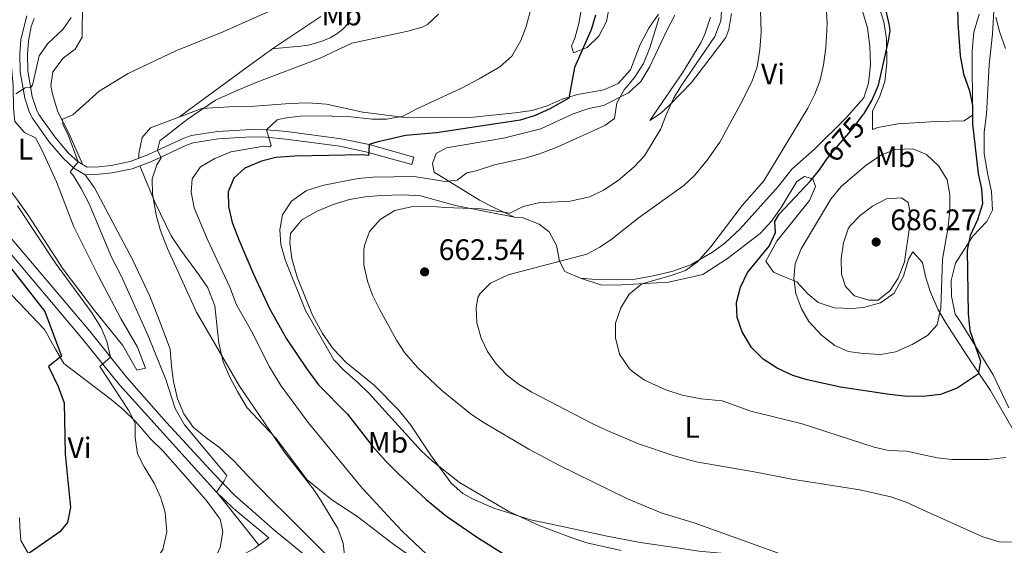
# Model space of a CAD drawing. Extents: x 546263 to 553136, y 710289 to 714964.
# Drawn here: x 546928 to 547261, y 712597 to 712774 of the extents above; entities that cross this region are included whole.
import ezdxf
from ezdxf.enums import TextEntityAlignment as Align

# ---------------------------------------------------------------- set-up
doc = ezdxf.new("R2010")
doc.units = 0
doc.header["$MEASUREMENT"] = 0
doc.linetypes.add('DGN Style 3', pattern=[109.36496200000002, 78.11783000000001, -31.24713200000001])
doc.linetypes.add('DGN Style 5', pattern=[54.68248100000001, 23.435349, -31.24713200000001])
for name, color, linetype in [('Nivel 16', 7, 'Continuous'), ('Nivel 21', 7, 'Continuous'), ('Nivel 22', 7, 'Continuous'), ('Nivel 36', 7, 'Continuous'), ('Nivel 37', 7, 'Continuous'), ('Nivel 4', 7, 'Continuous'), ('Nivel 41', 7, 'Continuous'), ('Nivel 5', 7, 'Continuous'), ('Nivel 7', 7, 'Continuous')]:
    doc.layers.add(name, color=color, linetype=linetype)
doc.styles.add('Style-arial', font='arial.shx', dxfattribs={"bigfont": 'arialbig.shx'})
doc.styles.add('Style-ariali', font='ariali.shx', dxfattribs={"bigfont": 'arialibig.shx'})
doc.styles.add('Style-arialn', font='arialn.shx', dxfattribs={"bigfont": 'arialnbig.shx'})

# ---------------------------------------------------------------- blocks, each defined once
blk = doc.blocks.new('5PATER')
at = {"layer": 'Nivel 7', "linetype": 'Continuous', "lineweight": 0}
h = blk.add_hatch(color=53, dxfattribs=at)
edge = h.paths.add_edge_path()
edge.add_ellipse((0, 0), major_axis=(-1.095731442945027, -1.110710700472634), ratio=0.9994222409660316, start_angle=0, end_angle=360)

msp = doc.modelspace()

# ---------------------------------------------------------------- linework, layer by layer
at = {"layer": 'Nivel 16', "color": 1, "linetype": 'Continuous', "lineweight": 13}
msp.add_polyline3d([(546919.8400000001, 712769.52, 629.04), (546910.2, 712766.6400000001, 629.32), (546897.04, 712762.56, 629.24), (546895.44, 712760.0800000001, 629.28), (546895.6000000001, 712756.24, 629.48), (546898.0800000001, 712752.0800000001, 629.48), (546909.6000000001, 712738.0800000001, 630.76), (546913.9199999999, 712732.72, 630.72), (546916.8400000001, 712727.6799999999, 630.8000000000001), (546927.1200000001, 712714.3200000001, 631.04), (546931.44, 712708.1599999999, 631.08), (546943.04, 712690.3200000001, 631.08), (546953.6799999999, 712676.3200000001, 631.44), (546963.24, 712664.48, 631.88), (546968, 712656.24, 632.16)], dxfattribs=at)
at = {"layer": 'Nivel 21', "color": 7, "linetype": 'DGN Style 3', "lineweight": 0, "extrusion": (-0.1192811866824217, 0.09942160438537141, 0.9878701043583978), "elevation": 6230.015320457678, "flags": 128}
msp.add_lwpolyline([(-897619.4165605698, -35523.45978186431), (-897619.4165605698, -35534.89700062585)], dxfattribs=at)
at = {"layer": 'Nivel 21', "color": 7, "linetype": 'Continuous', "lineweight": 0, "extrusion": (-0.05539099352024635, 0.04914339190377933, 0.9972546138619924), "elevation": 5355.176588609567, "flags": 128}
msp.add_lwpolyline([(-896082.3335665511, -63526.8515030836), (-896082.3335665511, -63520.11271016486)], dxfattribs=at)
at = {"layer": 'Nivel 21', "color": 7, "linetype": 'Continuous', "lineweight": 0}
for points in [[(547009.0959999999, 712606.8559999999, 636.383), (547002.9369999999, 712612.3160000001, 635.771), (547000.9990000001, 712614.0360000001, 635.5790000000001), (546994.101, 712621.0449999999, 634.761), (546977.983, 712638.577, 632.754), (546964.5660000001, 712653.7620000001, 630.969), (546952.102, 712669.2990000001, 629.16), (546927.112, 712698.8559999999, 626.077), (546914.2010000001, 712714.104, 625.396), (546899.7409999999, 712731.104, 625.181), (546889.757, 712742.2990000001, 625.033), (546886.9469999999, 712746.0150000001, 624.875), (546884.6030000001, 712749.888, 624.76), (546882.702, 712754.8400000001, 624.76), (546882.2010000001, 712757.2820000001, 624.76), (546882.264, 712760.182, 624.76), (546882.943, 712763.0179999999, 624.76), (546885.0789999999, 712766.155, 624.7570000000001), (546888.396, 712768.5700000001, 624.6800000000001), (546893.9169999999, 712771.4410000001, 624.6), (546903.0149999999, 712774.52, 624.493), (546922.9169999999, 712780.538, 624.311), (546927.935, 712782.3729999999, 624.227), (546935.024, 712785.6030000001, 624.04)], [(547060.9199999999, 712725.6000000001, 652.66), (547061.608, 712728.0560000001, 652.66), (547046.4340000001, 712732.3090000001, 650.109), (547037.0290000001, 712734.2760000001, 648.66), (547018.639, 712736.719, 646.028), (547011.7820000001, 712737.3489999999, 645.1800000000001), (547006.6259999999, 712737.45, 644.619), (546995.2239999999, 712736.8049999999, 643.32), (546986.415, 712735.4310000001, 641.881), (546983.8389999999, 712734.527, 641.46), (546971.685, 712728.9110000001, 639.62), (546965.7250000001, 712726.618, 638.1), (546959.2890000001, 712725.324, 637.54), (546955.098, 712724.8659999999, 637.1800000000001), (546951.1969999999, 712724.7339999999, 636.42), (546948.159, 712726.47, 634.82), (546944.8970000001, 712729.49, 633.778), (546940.3090000001, 712734.922, 632.529), (546934.8910000001, 712742.524, 631.037), (546934.0490000001, 712744.1710000001, 630.74), (546932.6540000001, 712748.5900000001, 630.515), (546931.1070000001, 712757.1340000001, 629.62), (546930.993, 712762.8829999999, 628.9), (546931.351, 712767.3740000001, 627.654), (546932.311, 712772.1680000001, 626.561), (546933.2649999999, 712774.943, 625.98)], [(546918.365, 712538.9469999999, 642.2760000000001), (546933.0360000001, 712541.605, 640.527), (546939.831, 712543.081, 640.059), (546944.344, 712544.6410000001, 639.718), (546948.8570000001, 712546.6840000001, 639.037), (546962.717, 712553.75, 636.96), (546970.479, 712558.5630000001, 635.8000000000001), (546976.477, 712563.7919999999, 634.92), (546982.78, 712570.76, 633.96), (546988.9369999999, 712578.6329999999, 633.516), (546994.591, 712584.8319999999, 633.421), (547001.821, 712592.128, 633.545), (547003.524, 712593.788, 633.72), (547007.8670000001, 712596.1429999999, 634.5790000000001), (547012.587, 712599.585, 638.274)]]:
    msp.add_polyline3d(points, dxfattribs=at)
at = {"layer": 'Nivel 21', "color": 7, "linetype": 'DGN Style 3', "lineweight": 0}
for points in [[(546930.8400000001, 712775.76, 625.98), (546928.825, 712767.7919999999, 627.654), (546928.44, 712762.96, 628.9), (546928.56, 712756.8800000001, 629.62), (546930.173, 712747.977, 630.515), (546931.6799999999, 712743.2, 630.74), (546932.7050000001, 712741.196, 631.037), (546938.2930000001, 712733.3559999999, 632.529), (546943.0490000001, 712727.7250000001, 633.778), (546946.6399999999, 712724.3999999999, 634.82), (546950.56, 712722.1599999999, 636.42), (546955.28, 712722.3200000001, 637.1800000000001), (546959.6799999999, 712722.8, 637.54), (546966.44, 712724.1599999999, 638.1), (546972.6799999999, 712726.56, 639.62), (546984.8, 712732.1599999999, 641.46), (546987.04, 712732.9469999999, 641.881), (546995.494, 712734.2650000001, 643.32), (547006.6740000001, 712734.898, 644.619), (547011.6399999999, 712734.8, 645.1800000000001), (547018.355, 712734.183, 646.028), (547036.6000000001, 712731.76, 648.66), (547045.828, 712729.8300000001, 650.109), (547060.9199999999, 712725.6000000001, 652.66)], [(547003.908, 712606.8189999999, 636.498), (547000.521, 712609.642, 635.8050000000001), (546997.756, 712612.297, 635.475), (546994.9180000001, 712615.0249999999, 635.1370000000001), (546962.0800000001, 712651.2, 631), (546949.3600000001, 712667.04, 629.16), (546932.5149999999, 712686.9750000001, 626.938), (546911.4920000001, 712711.8049999999, 625.396), (546897.3060000001, 712728.486, 625.1850000000001), (546887.0090000001, 712740.0419999999, 625.033), (546884.0020000001, 712744.0190000001, 624.875), (546881.3999999999, 712748.3200000001, 624.76), (546879.28, 712753.8400000001, 624.76), (546878.6399999999, 712756.96, 624.76), (546878.72, 712760.6400000001, 624.76), (546879.6399999999, 712764.48, 624.76), (546882.4890000001, 712768.665, 624.7570000000001), (546886.52, 712771.6000000001, 624.6800000000001), (546892.52, 712774.72, 624.6)], [(547014.1229999999, 712602.396, 636.8820000000001), (547033.477, 712586.6570000001, 638.496), (547039.9650000001, 712581.801, 639.2230000000001), (547049.375, 712575.869, 640.117), (547056.659, 712572.4010000001, 640.6), (547061.037, 712571.2110000001, 640.981), (547076.8759999999, 712568.881, 642.4), (547089.6810000001, 712567.3, 643.16), (547104.581, 712566.348, 644.617), (547119.8300000001, 712566.1140000001, 646.12), (547149.685, 712567.747, 648.414), (547168.585, 712569.2930000001, 650.287), (547183.3899999999, 712571.119, 651.721), (547232.692, 712578.102, 656.471), (547267.1100000001, 712581.551, 659.725), (547286.2, 712583.7919999999, 660.658), (547295.054, 712585.8900000001, 661), (547303.111, 712589.6640000001, 661.2), (547305.929, 712592.2609999999, 661.12), (547307.77, 712595.361, 660.96), (547309.199, 712599.3360000001, 660.576), (547309.9070000001, 712604.274, 660.087), (547310.061, 712608.9169999999, 659.586)]]:
    msp.add_polyline3d(points, dxfattribs=at)
at = {"layer": 'Nivel 22', "color": 30, "linetype": 'DGN Style 5', "lineweight": 30, "elevation": 675, "flags": 128}
msp.add_lwpolyline([(547200.5290000001, 712726.571), (547201.96, 712728.6400000001), (547210.04, 712737.9199999999), (547213.496, 712742.578)], dxfattribs=at)
at = {"layer": 'Nivel 36', "color": 92, "linetype": 'Continuous', "lineweight": 0}
for points in [[(547015.3600000001, 712840.1599999999, 632), (547015.52, 712828.6400000001, 631.28), (547015.28, 712823.28, 631.08), (547012.8400000001, 712819.6000000001, 630.84), (547008.24, 712817.44, 630.6800000000001), (546983.8, 712809.6000000001, 629.84), (546975.3200000001, 712806, 629.64), (546963.1200000001, 712798.8, 629.32), (546957.6799999999, 712794.6400000001, 629.32), (546953.48, 712790.3200000001, 629.36), (546950.56, 712785.9199999999, 629.4), (546949.6399999999, 712780.48, 630.4), (546949.52, 712768.56, 632.28), (546947.1200000001, 712764.56, 633.48), (546943.1200000001, 712761.52, 633.88), (546939.6000000001, 712756.8800000001, 633.84), (546938.9199999999, 712752.3200000001, 634.12), (546939.44, 712749.3600000001, 634.16), (546941.24, 712743.3600000001, 634.72), (546945.04, 712736.1599999999, 635.5600000000001), (546949.7749999999, 712725.5460000001, 635.671)], [(547210.76, 712785.2, 672.48), (547214.8, 712771.76, 672.52), (547215.6000000001, 712765.6000000001, 672.6800000000001), (547215.8400000001, 712759.28, 672.76), (547215.1599999999, 712753.04, 672.92), (547213.6000000001, 712748.1599999999, 673.08), (547207.52, 712741.2, 673.04), (547196.96, 712730.8, 672.8000000000001), (547189.24, 712724, 672.16), (547184.76, 712718.3200000001, 671.6), (547171.8400000001, 712703.8400000001, 670.24), (547166.6399999999, 712699.04, 670), (547162.48, 712696, 669.92), (547155.2, 712691.76, 669.72), (547148.76, 712689.52, 669.48), (547142.3999999999, 712688, 668.92), (547136.3600000001, 712686.96, 668.12), (547130.6799999999, 712686.72, 667.48), (547122.9199999999, 712686.8, 666.24), (547117.8400000001, 712687.28, 665.84), (547112.6000000001, 712689.52, 664.72), (547110.72, 712692.96, 663.76), (547109.72, 712698.3200000001, 662.72), (547107.3200000001, 712702.8800000001, 661.6800000000001), (547103.9199999999, 712705.44, 660.96), (547098.2, 712707.6799999999, 659.72), (547095.52, 712707.8400000001, 659.6), (547088.6399999999, 712711.04, 658), (547083.76, 712713.6000000001, 657.2), (547068.48, 712723.04, 654.04), (547067.9199999999, 712725.9199999999, 653.6), (547069.1599999999, 712729.28, 653.44), (547072.6000000001, 712731.2, 653.72), (547091.8800000001, 712734.48, 653.88), (547104.44, 712737.6799999999, 653.6800000000001), (547115.3999999999, 712742.72, 653.52), (547120.6399999999, 712744.56, 653.8000000000001), (547125.6000000001, 712745.52, 654.44), (547134.1200000001, 712749.8400000001, 656.28), (547138.2, 712753.6000000001, 656.72), (547141.28, 712758.72, 656.92), (547147, 712770.8800000001, 657.12), (547149.72, 712776, 657.36)], [(547252.52, 712776.3200000001, 673.32), (547250.76, 712770.24, 673.6), (547250.24, 712764, 674), (547250.3200000001, 712742.24, 675.36), (547247.52, 712740.3200000001, 675.72), (547238.1200000001, 712740.1599999999, 676.44), (547225.04, 712739.3600000001, 676.44), (547218.3600000001, 712738.0800000001, 676.44), (547216.48, 712737.44, 676.48), (547216.48, 712743.6000000001, 676.5600000000001), (547218.96, 712748.72, 676.08), (547220.6799999999, 712753.6000000001, 675.52), (547221.3999999999, 712759.76, 675.36), (547221.2, 712768, 675.36), (547220.3600000001, 712773.76, 675.4), (547217.2, 712783.76, 675.32)], [(547127.72, 712779.28, 653.92), (547126.6799999999, 712773.8400000001, 653.04), (547124.1200000001, 712768.8800000001, 651.36), (547120.1599999999, 712765.1200000001, 649.92), (547115.48, 712763.28, 648.72), (547114.8800000001, 712765.6000000001, 647.88), (547116, 712768.24, 647.8000000000001), (547117.28, 712773.2, 647.76), (547118.3600000001, 712778.96, 647.52)], [(547257.6000000001, 712779.44, 669.5600000000001), (547257.04, 712769.76, 669.8000000000001), (547255.96, 712759.28, 670.28), (547255, 712742.6400000001, 671.52), (547254.24, 712736.48, 672.08), (547254.24, 712729.2, 672.76), (547255.44, 712722.1599999999, 673.28), (547256.72, 712716.48, 673.24), (547257.04, 712710.1599999999, 673.32), (547255.1200000001, 712706.3200000001, 673.72), (547250.3999999999, 712701.44, 674.24), (547244.6000000001, 712692.3200000001, 675.44), (547243.1200000001, 712686.3999999999, 676.24), (547243.1599999999, 712681.1200000001, 676.96), (547244.48, 712675.1200000001, 676.72), (547246.2, 712672.48, 675.92), (547257.24, 712654.56, 672.96), (547262.6000000001, 712643.52, 670.52)], [(546968.6440000001, 712727.7409999999, 638.844), (546968.6799999999, 712729.3600000001, 638.72), (546969.76, 712734.72, 637.96), (546972.6399999999, 712738, 637.92), (546989.96, 712744.56, 638.6800000000001), (546999.1200000001, 712745.1200000001, 640.12), (547006.3600000001, 712745.2, 641.08), (547019.6799999999, 712746.1599999999, 642.5600000000001), (547025.8, 712746.48, 642.8000000000001), (547032.0800000001, 712746, 643.28), (547044.28, 712743.28, 644.6), (547059.52, 712741.3600000001, 645.92), (547071.3999999999, 712741.52, 646.12), (547081.6000000001, 712741.6000000001, 646.76), (547095.76, 712743.04, 648.2), (547101.52, 712743.8400000001, 648.48), (547106.6399999999, 712745.44, 649.04), (547111.6399999999, 712747.6799999999, 649.72), (547116.8400000001, 712749.2, 650.48), (547125.8, 712750.8, 652.64), (547130.56, 712752.96, 653.52), (547134.72, 712757.52, 654), (547138.0800000001, 712766.1599999999, 654.2), (547140.9199999999, 712771.6799999999, 654.48), (547144.2, 712776.3999999999, 654.76)], [(547161.8400000001, 712775.3600000001, 658.88), (547159.8400000001, 712769.6000000001, 658.5600000000001), (547158.48, 712766.72, 658.36), (547152.28, 712756.56, 657.92), (547141.3200000001, 712740.48, 657.6800000000001), (547144.9199999999, 712742.8, 659.4), (547147.9199999999, 712745.6000000001, 660.12), (547155.3200000001, 712753.28, 661.32), (547162, 712761.9199999999, 662.6800000000001), (547166.96, 712768.48, 663.36), (547168, 712771.2, 663.48), (547168.8400000001, 712776.56, 663.84)], [(547013.9169999999, 712764.7579999999, 636.674), (547022.0530000001, 712770.1499999999, 636.89), (547030.189, 712775.5419999999, 637.106)], [(547040.328, 712774.905, 637.9730000000001), (547039.229, 712773.142, 638.226), (547037.56, 712771.2509999999, 638.41), (547035.581, 712769.702, 638.434), (547033.2579999999, 712768.365, 638.386), (547030.8130000001, 712767.318, 638.338), (547028.341, 712766.5120000001, 638.3050000000001), (547025.8530000001, 712765.942, 638.274), (547022.358, 712765.49, 638.75), (547019.3940000001, 712765.1969999999, 639.376), (547017.3049999999, 712765.017, 639.694), (547015.953, 712764.908, 639.721), (547014.4750000001, 712764.797, 639.2280000000001), (547013.9169999999, 712764.7579999999, 636.674)], [(546968, 712656.24, 632.16), (546970.8800000001, 712656.8800000001, 632.2), (546968.1599999999, 712663.9199999999, 632), (546962.52, 712673.6799999999, 631.64), (546954.9199999999, 712688.1599999999, 631.28), (546946.72, 712704.56, 631.16), (546940.8400000001, 712719.76, 631.24), (546936.04, 712730.3200000001, 631.16), (546933.72, 712734.56, 631.08), (546930.0800000001, 712736.3999999999, 631), (546926.72, 712740.0800000001, 630.6800000000001), (546926.28, 712744.48, 630.28), (546926.1599999999, 712752.24, 630), (546925.48, 712759.6799999999, 629.32), (546925.6799999999, 712768.6400000001, 628.8000000000001), (546924.0800000001, 712770.0800000001, 628.8000000000001), (546919.8400000001, 712769.52, 629.04)], [(546982.3970000001, 712741.6950000001, 638.3480000000001), (546987.5390000001, 712745.575, 638.663), (547002.727, 712756.6200000001, 640.967), (547006.1980000001, 712759.1440000001, 641.14), (547008.565, 712760.8659999999, 640.979), (547011.6159999999, 712763.085, 640.121), (547012.871, 712763.997, 639.359), (547013.9169999999, 712764.7579999999, 638.338)], [(547041.9240000001, 712607.081, 641.034), (547033.8389999999, 712612.429, 640.216), (547025.52, 712619.2, 639.82), (547015.0800000001, 712633.1200000001, 639.78), (547010.72, 712637.6000000001, 639.9), (547005.2, 712643.44, 639.34), (547001.96, 712648.96, 639.42), (546999.24, 712654.0800000001, 639.5), (546997.1200000001, 712659.04, 639.7), (546995.6399999999, 712665.28, 640.14), (546994.3200000001, 712677.9199999999, 640.86), (546991.9199999999, 712684, 641.34), (546989.0800000001, 712688.24, 641.38), (546982.8, 712696.6400000001, 640.62), (546979.56, 712701.52, 640.1), (546974.1200000001, 712712.72, 639.5), (546969.0449999999, 712725.162, 638.734)], [(546950.56, 712722.1599999999, 636.42), (546953.6399999999, 712717.6799999999, 636.94), (546966.56, 712693.52, 638.7), (546972.3200000001, 712681.1200000001, 638.66), (546975.0800000001, 712674.3200000001, 638.66), (546979.2, 712663.28, 638.34), (546979.72, 712657.44, 637.38), (546980.3200000001, 712652.3999999999, 636.9), (546981.6799999999, 712646.56, 636.1), (546983.8400000001, 712641.44, 635.54), (546987.1200000001, 712636.8, 635.78), (546991.8400000001, 712632.96, 636.5), (546995.96, 712630.0800000001, 637.26), (547000.8800000001, 712625.52, 637.9), (547005.2, 712620.72, 638.38), (547013.4920000001, 712612.355, 638.67), (547018.942, 712606.922, 638.929)], [(547264, 712636, 671.6), (547256.3999999999, 712649.28, 673.96), (547248.3200000001, 712661.3600000001, 676.2), (547241.1200000001, 712672.48, 678.72), (547238.6000000001, 712676.8, 680.52), (547236.1599999999, 712682.56, 681.72), (547234.56, 712687.3600000001, 682.36), (547233.3999999999, 712692.56, 683.4), (547230.1200000001, 712696.1599999999, 684.12), (547228.72, 712693.6799999999, 683.8000000000001), (547226.96, 712687.9199999999, 683.24), (547223.8800000001, 712682.1599999999, 682.96), (547219.2, 712678.8800000001, 682.36), (547213.44, 712677.3600000001, 682.24), (547209.52, 712677.04, 682.2), (547203.6399999999, 712677.28, 682.04), (547198.1200000001, 712679.04, 681.6), (547194.6399999999, 712682, 680.96), (547190.9199999999, 712686, 679.96), (547185.8800000001, 712688, 678.6800000000001), (547183.04, 712689.28, 677.5600000000001), (547180.48, 712692.96, 675.32), (547184.2, 712699.76, 675.12), (547195.28, 712713.44, 675.28), (547197.24, 712718.1599999999, 675.04), (547196.3200000001, 712720.8, 674.8000000000001), (547193.56, 712721.6000000001, 674.72), (547190.9199999999, 712719.9199999999, 674.8000000000001), (547185.6399999999, 712711.1200000001, 674.76), (547182.3600000001, 712706.48, 674.5600000000001), (547178.52, 712702.3200000001, 674.44), (547167.52, 712693.9199999999, 673.76), (547159.2, 712688.48, 672.84), (547147.56, 712685.8400000001, 671.08)], [(547095.52, 712707.8400000001, 659.6), (547075.6399999999, 712711.76, 659.88), (547063.76, 712715.04, 659.5600000000001), (547057.8800000001, 712715.3600000001, 659.28), (547050.3999999999, 712715.1200000001, 658.72), (547045.0800000001, 712714.72, 658.08), (547039.8800000001, 712713.8400000001, 657.44), (547034.3600000001, 712712.1599999999, 657.28), (547028.8800000001, 712709.8400000001, 657.12), (547023.76, 712706.96, 656.96), (547019.8400000001, 712702.3200000001, 656.84), (547019.6399999999, 712699.2, 656.92), (547020.3999999999, 712693.8400000001, 657.08), (547022.2, 712687.6000000001, 657.16), (547027.3200000001, 712674.72, 657.24), (547030.72, 712668.56, 657.08), (547034.3600000001, 712663.3600000001, 657), (547038.72, 712658.8, 656.5600000000001), (547048.1200000001, 712651.1200000001, 656.36), (547056.3999999999, 712642.8, 656.08), (547060.6000000001, 712637.6000000001, 655.84), (547067.24, 712627.6000000001, 655.32), (547074.1200000001, 712618.0800000001, 654.6800000000001), (547078.1200000001, 712614.56, 654.5600000000001), (547081.56, 712612.602, 654.619), (547088.6399999999, 712609.6000000001, 654.8000000000001), (547095.433, 712607.446, 655.284)], [(546919.3200000001, 712688.1599999999, 620.33), (546936.8, 712669.9199999999, 623.61), (546940.48, 712663.28, 624.45), (546943.3600000001, 712658.3999999999, 625.61), (546959.3600000001, 712646.24, 628.9300000000001), (546963.3200000001, 712642.8800000001, 629.9300000000001), (546967.6000000001, 712638.72, 630.29), (546972.6399999999, 712633.04, 630.8100000000001), (546976.8400000001, 712628.8800000001, 630.89), (546986.04, 712618.48, 631.77), (546991.2, 712612.56, 631.85), (546991.408, 712612.274, 631.861), (546995.4450000001, 712606.7609999999, 632.091)], [(547147.56, 712685.8400000001, 671.08), (547131.8, 712684.96, 669.2), (547125.1200000001, 712684.8800000001, 668.2), (547117.8400000001, 712687.28, 665.84)], [(546995.4450000001, 712606.7609999999, 632.091), (546996.1200000001, 712605.8400000001, 632.13), (546997.0800000001, 712601.6799999999, 632.0500000000001), (546996.1200000001, 712596.1599999999, 631.97), (546993.72, 712591.6799999999, 631.85), (546983.6399999999, 712579.52, 631.49), (546982.3600000001, 712578.48, 631.53), (546976.8400000001, 712576.0800000001, 631.41), (546972.0800000001, 712576.48, 631.25), (546961.1200000001, 712579.1200000001, 630.25), (546954.6399999999, 712580.8800000001, 629.21), (546949.1599999999, 712582.8, 628.17), (546940.28, 712586.72, 626.8100000000001), (546935.56, 712589.9199999999, 625.69), (546931.6799999999, 712593.6799999999, 624.77), (546928.8400000001, 712598.72, 623.89), (546928.3999999999, 712603.3600000001, 623.49), (546928.3629999999, 712606.3019999999, 623.36)], [(547018.942, 712606.922, 638.929), (547037.6799999999, 712588.24, 639.82)], [(547061.6799999999, 712592.48, 642.86), (547054.3200000001, 712597.6799999999, 642.34), (547044.1599999999, 712605.6000000001, 641.26), (547041.9240000001, 712607.081, 641.034)], [(547095.433, 712607.446, 655.284), (547101, 712605.6799999999, 655.6800000000001), (547109.6799999999, 712603.8400000001, 656.48), (547126.8400000001, 712600.1599999999, 657.36), (547138.0800000001, 712598, 658.2), (547151.3200000001, 712596.0800000001, 659), (547157.8800000001, 712595.04, 659.08), (547182.8, 712592.8800000001, 659.8000000000001), (547188.8400000001, 712592.8, 660.28), (547203.8, 712593.1200000001, 661), (547248.0800000001, 712592.48, 663.6800000000001), (547260.0800000001, 712591.9199999999, 664.2), (547271.6799999999, 712590.6400000001, 664.8000000000001), (547285.1599999999, 712590.72, 664.72), (547293.0800000001, 712592.56, 663.2), (547297.6799999999, 712594.72, 662.8000000000001), (547301.28, 712599.2, 662.4), (547303.3999999999, 712604.0800000001, 662.44), (547304.8160000001, 712608.881, 662.086)]]:
    msp.add_polyline3d(points, dxfattribs=at)
at = {"layer": 'Nivel 4', "color": 30, "linetype": 'Continuous', "lineweight": 30, "flags": 128}
for points, elevation in [([(547245.04, 712789.52), (547245.3999999999, 712773.44), (547246.1780000001, 712762.301), (547247.2930000001, 712756.2150000001), (547249.3200000001, 712750.48), (547250.2749999999, 712745.571), (547250.3600000001, 712739.3600000001), (547252.2, 712722.56), (547253.3200000001, 712717.3600000001), (547253.7379999999, 712712.358), (547252.007, 712706.9550000001), (547249.56, 712701.6799999999), (547248.56, 712696.72), (547248.8, 712675.2), (547249.3999999999, 712669.6000000001), (547252.96, 712659.28), (547252.24, 712654.8), (547245.1599999999, 712650.1599999999), (547239.52, 712648), (547234.551, 712647.4099999999), (547228.3570000001, 712647.288), (547222.31, 712647.923), (547205.6799999999, 712650.48), (547194.3999999999, 712652.8800000001), (547189.631, 712654.3740000001), (547184.27, 712656.915), (547179.5719999999, 712659.926), (547175.6399999999, 712663.788), (547172.52, 712669.1200000001), (547170.8, 712674), (547170.5419999999, 712679.003), (547171.9739999999, 712684.1610000001), (547174.294, 712689.165), (547181.6399999999, 712698.0800000001), (547183.7309999999, 712702.6229999999), (547183.48, 712706.3200000001), (547184.96, 712708.8800000001), (547195.6799999999, 712720.1599999999), (547198.6399999999, 712723.8400000001), (547200.5290000001, 712726.571)], 675), ([(547122.96, 712776), (547121.48, 712771.1200000001), (547115.794, 712758.311), (547113.8800000001, 712748), (547107.4709999999, 712744.442), (547102.551, 712742.1229999999), (547097.432, 712740.6159999999), (547069.2, 712736.3200000001), (547058.798, 712735.3940000001), (547049.0430000001, 712733.1030000001), (547046.4340000001, 712732.3090000001), (547046.24, 712728.6400000001), (547044.1200000001, 712728.8800000001), (547021.3200000001, 712728.3999999999), (547014.9199999999, 712728), (547010.071, 712726.791), (547004.44, 712724.3999999999), (547000.7509999999, 712721.0360000001), (546998.8800000001, 712716.3999999999), (546998.997, 712711.395), (547000.2039999999, 712706.0830000001), (547002.5460000001, 712699.9029999999), (547007.375, 712688.5430000001), (547012.7990000001, 712676.9720000001), (547018.5190000001, 712666.8), (547025.257, 712656.6969999999), (547029.3, 712651.287), (547039.1599999999, 712641.3600000001), (547047.52, 712630.6400000001), (547052.04, 712625.6000000001), (547056.44, 712621.1200000001), (547065.753, 712612.5449999999), (547072.1170000001, 712607.2860000001)], 650), ([(547213.496, 712742.578), (547213.72, 712742.8800000001), (547216.2930000001, 712747.165), (547218.56, 712752.3999999999), (547221.9780000001, 712767.3470000001), (547222.48, 712770.72), (547222.28, 712772.56), (547221.1499999999, 712777.433)], 675), ([(546900.5889999999, 712722.2860000001), (546936.8400000001, 712676), (546942.493, 712660.9480000001), (546938.1599999999, 712657.44), (546941.3600000001, 712650.6400000001), (546943.3999999999, 712645.2), (546943.7309999999, 712627.8019999999), (546945.301, 712612.1070000001), (546945.52, 712609.9199999999), (546944.8729999999, 712606.415)], 625), ([(546944.8729999999, 712606.415), (546944.56, 712604.72), (546941.96, 712601.6000000001), (546928.28, 712592.0800000001), (546916.6399999999, 712589.52), (546903.865, 712588.358), (546884.8800000001, 712585.52), (546867.602, 712583.4240000001), (546858.6799999999, 712581.76), (546846.541, 712580.098), (546835.5149999999, 712577.808), (546830.132, 712576.3740000001), (546813.44, 712570), (546807.72, 712567.04), (546802.72, 712563.52), (546798.3600000001, 712558.96), (546795.6429999999, 712554.7650000001), (546792.72, 712548.48), (546790.8800000001, 712542.3999999999), (546789.8, 712536.3200000001), (546789.1599999999, 712530.3200000001), (546789.24, 712507.2), (546789.2579999999, 712506.7039999999)], 625), ([(547072.1170000001, 712607.2860000001), (547072.6089999999, 712606.879), (547082.6799999999, 712599.9199999999), (547093.6399999999, 712593.1200000001)], 650)]:
    msp.add_lwpolyline(points, dxfattribs=dict(at, elevation=elevation))
at = {"layer": 'Nivel 5', "color": 30, "linetype": 'Continuous', "lineweight": 0, "flags": 128}
for points, elevation in [([(547194.625, 712744.5760000001), (547197.0449999999, 712749.3970000001), (547198.8, 712754.0800000001), (547199.96, 712759.2), (547200.72, 712764.96), (547201.1740000001, 712773.0789999999), (547200.6000000001, 712783.9199999999)], 670), ([(547145.689, 712607.79), (547133.6969999999, 712612.7919999999), (547110.726, 712624.031), (547100.47, 712629.4650000001), (547084.7690000001, 712638.7790000001), (547080.6399999999, 712641.6000000001), (547070.8629999999, 712649.44), (547062.96, 712656.96), (547058.4510000001, 712662.132), (547055.72, 712666.3200000001), (547049.9180000001, 712676.788), (547047.6059999999, 712681.5320000001), (547045.9199999999, 712686.24), (547044.7150000001, 712691.7930000001), (547044.72, 712696.8), (547044.905, 712698.2860000001), (547046.56, 712703.04), (547050.24, 712707.04), (547055.1599999999, 712710.0800000001), (547060.6399999999, 712711.28), (547066.8, 712711.6000000001), (547072.04, 712711.04), (547084.3600000001, 712710.6400000001), (547093.99, 712709.1329999999), (547098.52, 712711.44), (547103.6399999999, 712712.72), (547114.3600000001, 712713.2), (547121, 712714.72), (547125.6399999999, 712716.96), (547130.6399999999, 712720.1599999999), (547136.033, 712724.8200000001), (547139.44, 712728.48), (547145.0179999999, 712737.631), (547146.76, 712742.3200000001), (547149.2930000001, 712747.8570000001), (547151.8400000001, 712752.1599999999), (547163.2309999999, 712768.865), (547165.2320000001, 712774.1400000001), (547165.6000000001, 712779.1200000001)], 660), ([(547012.8400000001, 712777.3600000001), (546997.3600000001, 712770.48), (546981.1030000001, 712763.983), (546965.04, 712756.3200000001), (546955.209, 712750.31), (546946.3600000001, 712742.3999999999), (546942.9199999999, 712740.8800000001), (546942.96, 712739.2), (546944.8400000001, 712735.28), (546948.159, 712726.47), (546945.3999999999, 712723.1200000001), (546946.6000000001, 712721.76), (546949.2150000001, 712717.504), (546951.872, 712712.345), (546959.3999999999, 712694.3200000001), (546962.7479999999, 712687.804), (546971.828, 712667.7660000001), (546977.76, 712653.04), (546980.96, 712643.28), (546984.1200000001, 712637.6799999999), (546998.3600000001, 712620.6400000001), (546997.52, 712618.8800000001), (546994.9180000001, 712615.0249999999), (546997.1089999999, 712612.2949999999), (547001.52, 712606.8030000001)], 635), ([(547069.8400000001, 712776.3999999999), (547066.163, 712772.9240000001), (547064.3600000001, 712772), (547059.5460000001, 712770.6300000001), (547040.659, 712766.584), (547029.96, 712761.52), (547007.9369999999, 712753.152), (547001.331, 712750.3330000001), (546994.52, 712747.28), (546985, 712740.8), (546975.76, 712733.6000000001), (546974.9709999999, 712730.429), (546976.1599999999, 712727.8400000001), (546974.76, 712725.52), (546973.102, 712720.7930000001), (546973.321, 712715.565), (546974.6000000001, 712708.0800000001), (546976.0279999999, 712703.2860000001), (546978.344, 712697.264), (546988.1599999999, 712675.76), (547002.6669999999, 712650.7609999999), (547017.8800000001, 712628.48), (547027.6000000001, 712616.0800000001), (547030.0050000001, 712612.415), (547033.3200000001, 712607.0220000001)], 640), ([(547101.192, 712778.462), (547099.56, 712772.1599999999), (547097.719, 712767.5160000001), (547094.7150000001, 712762.1680000001), (547090.612, 712758.608), (547083.6000000001, 712754.56), (547077.6799999999, 712751.3600000001), (547062.3600000001, 712744.3200000001), (547057.96, 712741.9199999999), (547052.44, 712740.8800000001), (547047.4369999999, 712740.915), (547040.28, 712741.6799999999), (547034.48, 712741.76), (547033.3600000001, 712742.0800000001), (547023.2010000001, 712741.9380000001), (547017.76, 712741.28), (547015.3600000001, 712740.6400000001), (547011.7820000001, 712737.3489999999), (547013.389, 712732.067), (547012.8800000001, 712731.52), (547010.8400000001, 712731.76), (546999.72, 712729.8400000001), (546994.3200000001, 712727.6000000001), (546989.44, 712724.8), (546986.6799999999, 712720.8), (546986.3600000001, 712716.3200000001), (546987.3999999999, 712710.96), (546991.6939999999, 712700.561), (546999.44, 712684.24), (547001.6799999999, 712678.24), (547006.76, 712669.3600000001), (547012.8400000001, 712657.3600000001), (547016.6399999999, 712651.04), (547025.8970000001, 712638.4739999999), (547044.237, 712616.202), (547047.7010000001, 712612.479), (547052.6599999999, 712607.1529999999)], 645), ([(547234.9809999999, 712608.4029999999), (547227.9199999999, 712611.6000000001), (547223.587, 712613.119), (547222.7649999999, 712613.408), (547212.28, 712615.76), (547189.24, 712619.3600000001), (547176.52, 712621.9199999999), (547156.9199999999, 712625.2), (547149.524, 712627.281), (547137.48, 712631.28), (547126.047, 712636.1140000001), (547121.56, 712638.3200000001), (547101.467, 712648.817), (547096.95, 712651.494), (547092.909, 712654.639), (547089.3300000001, 712658.372), (547086.4569999999, 712662.5190000001), (547084.3200000001, 712667.04), (547082.8160000001, 712672.203), (547082.6000000001, 712677.2), (547083.24, 712680.72), (547083.929, 712682.023), (547087.52, 712685.52), (547093.3999999999, 712688.3999999999), (547119.9820000001, 712695.2960000001), (547124.3999999999, 712697.6799999999), (547128.6000000001, 712700.56), (547137.3600000001, 712707.52), (547152.764, 712718.5279999999), (547156.44, 712721.9199999999), (547160.6399999999, 712727.04), (547164.9269999999, 712733.1740000001), (547172.6440000001, 712747.186), (547175.841, 712753.8589999999), (547177.56, 712758.56), (547178.48, 712764.3999999999), (547178.8800000001, 712770.24), (547178.72, 712777.76)], 665), ([(546945.8400000001, 712775.28), (546942.929, 712771.2139999999), (546937.96, 712766.3999999999), (546934.96, 712762.24), (546932.764, 712752.409), (546932.1089999999, 712751.598), (546930.2, 712751.52), (546927.1200000001, 712749.52)], 630), ([(547144.44, 712775.2), (547141.3200000001, 712764.96), (547139.1200000001, 712759.6799999999), (547136.1599999999, 712754.96), (547132.6000000001, 712750.8), (547130.165, 712746.429), (547129.406, 712741.1710000001), (547126.0800000001, 712738.72), (547110.1599999999, 712731.52), (547104, 712729.2), (547099.1980000001, 712727.801), (547088.777, 712725.551), (547082.6000000001, 712723.52), (547079.44, 712722.8), (547076.1599999999, 712720.3200000001), (547072.1599999999, 712719.8400000001), (547061.6399999999, 712721.52), (547047.72, 712721.3600000001), (547042.7390000001, 712720.898), (547031.1599999999, 712718.6400000001), (547025.28, 712716.8800000001), (547020.28, 712713.28), (547017.2, 712708.6400000001), (547016.24, 712703.6000000001)], 655), ([(547258.2209999999, 712775.3130000001), (547259.48, 712770.48), (547261.48, 712764.72)], 670), ([(547261.56, 712626.72), (547255.6399999999, 712626.0800000001), (547243.372, 712626.024), (547238.3999999999, 712626.56), (547228, 712628.8), (547221.915, 712629.119), (547217.04, 712630.24), (547192.7620000001, 712638.1089999999), (547175.44, 712642.3999999999), (547165.76, 712645.8400000001), (547158.6399999999, 712646.56), (547152.24, 712647.76), (547146.72, 712649.6000000001), (547139.442, 712652.791), (547135.3999999999, 712655.76), (547134.439, 712656.662), (547131.102, 712661.6000000001), (547129.6540000001, 712667.0760000001), (547129.6399999999, 712672.0800000001), (547131.48, 712677.28), (547134.3600000001, 712681.8400000001), (547138.56, 712685.3600000001), (547148.4850000001, 712688.0930000001), (547153.3400000001, 712689.8219999999), (547157.3600000001, 712692.8), (547161.899, 712697.8219999999), (547172.52, 712711.7550000001), (547179.845, 712720.0460000001), (547194.625, 712744.5760000001)], 670), ([(547202.48, 712713.9199999999), (547205.9199999999, 712718.1599999999), (547214.3629999999, 712725.337), (547219.6000000001, 712728.8800000001), (547224.27, 712730.685), (547230.1200000001, 712730.8800000001), (547234.7339999999, 712728.9820000001), (547238.96, 712725.04), (547241.8, 712720.3999999999), (547242.6740000001, 712715.4739999999), (547242.6000000001, 712710), (547241.96, 712703.76), (547240.165, 712693.6089999999), (547239.6399999999, 712677.28), (547238.3200000001, 712671.52), (547235.1599999999, 712667.9199999999), (547229.96, 712664.8800000001), (547224.3200000001, 712662.3200000001), (547219.3800000001, 712661.524), (547213.3200000001, 712661.76), (547208.3200000001, 712662.48), (547203.763, 712664.5290000001), (547199.335, 712668), (547195.04, 712672.56), (547192.5179999999, 712676.8770000001), (547190.6399999999, 712682.0800000001), (547189.96, 712687.1200000001), (547190.4099999999, 712692.094), (547192.4580000001, 712697.094), (547202.48, 712713.9199999999)], 680), ([(547208.8800000001, 712704.8), (547212.4029999999, 712708.3459999999), (547216.4850000001, 712711.568), (547221.236, 712713.9909999999), (547226.28, 712714.3999999999), (547228.56, 712712.8), (547229.24, 712709.44), (547229.0020000001, 712704.4439999999), (547227.28, 712692.72), (547225.1599999999, 712687.28), (547222.524, 712683.037), (547218.423, 712679.848), (547215.24, 712679.76), (547210.486, 712681.246), (547207.44, 712684.48), (547206.0800000001, 712688.56), (547205.9199999999, 712693.76), (547206.6799999999, 712699.1200000001), (547208.2760000001, 712703.855), (547208.8800000001, 712704.8)], 685), ([(546927.6399999999, 712711.6799999999), (546940.52, 712692.3360000001), (546952.6000000001, 712675.9199999999), (546955.8400000001, 712670.72), (546957.8570000001, 712665.9569999999), (546959.077, 712660.6030000001), (546955.52, 712657.44), (546965.2, 712642.72), (546967.4369999999, 712638.247), (546967.3600000001, 712633.44), (546968.2, 712628), (546970.4010000001, 712623.5079999999), (546973.8, 712618), (546976.04, 712613.04), (546976.2949999999, 712612.219), (546977.5290000001, 712608.2690000001), (546977.6640000001, 712606.6410000001)], 630), ([(547016.24, 712703.6000000001), (547016.588, 712698.611), (547018.1300000001, 712693.452), (547024.919, 712676.3559999999), (547034.56, 712659.6799999999), (547037.977, 712656.033), (547042.676, 712652.071), (547046.3729999999, 712648.381), (547064.1200000001, 712628.8), (547067.865, 712625.487), (547076.9439999999, 712618.281), (547086.608, 712612.621), (547093.6799999999, 712608.48), (547095.933, 712607.4510000001)], 655), ([(546977.6640000001, 712606.6410000001), (546978.0800000001, 712601.6000000001), (546976.8, 712595.6000000001), (546974.04, 712591.6000000001), (546965.56, 712584.0800000001), (546962.3600000001, 712581.76), (546957.6799999999, 712580.56), (546945.8800000001, 712581.28), (546932.3999999999, 712581.2), (546927.408, 712580.879)], 630), ([(547001.52, 712606.8030000001), (547009.3600000001, 712597.04)], 635), ([(547033.3200000001, 712607.0220000001), (547035.935, 712602.7660000001), (547037.6429999999, 712597.8219999999), (547038.3200000001, 712591.6799999999)], 640), ([(547052.6599999999, 712607.1529999999), (547057.6799999999, 712601.76), (547065.7919999999, 712594.0549999999)], 645), ([(547095.933, 712607.4510000001), (547104.148, 712603.6910000001), (547115.24, 712599.44), (547119.9820000001, 712597.854), (547131.56, 712595.28)], 655), ([(547145.689, 712607.79), (547145.76, 712607.76), (547156.3200000001, 712604.6400000001), (547188.49, 712593.033), (547194.3929999999, 712591.506), (547215, 712591.44), (547226.6799999999, 712590.6400000001), (547239.0800000001, 712588.1599999999), (547242.52, 712585.2), (547247.284, 712583.621), (547270.3600000001, 712584)], 660), ([(547234.9809999999, 712608.4029999999), (547253.7590000001, 712599.8940000001), (547259.358, 712598.2309999999), (547260.6000000001, 712598.1599999999), (547273.2, 712598.56), (547279.3200000001, 712599.2), (547284, 712601.52), (547286.3600000001, 712605.52), (547286.5079999999, 712608.756)], 665)]:
    msp.add_lwpolyline(points, dxfattribs=dict(at, elevation=elevation))

# ---------------------------------------------------------------- block references
at = {"layer": 'Nivel 7', "color": 53, "linetype": 'Continuous', "lineweight": 0}
for p in [(547217.76, 712699.44, 686.27), (547065.2, 712689.3600000001, 662.54)]:
    msp.add_blockref('5PATER', p, dxfattribs=at)

# ---------------------------------------------------------------- texts
at = {"layer": 'Nivel 37', "color": 92, "linetype": 'Continuous', "lineweight": 0, "style": 'Style-arialn'}
for s, p in [('Mb', (547037.1668623525, 712776.0560009999, 637.521)), ('Vi', (547182.9145199556, 712756.1500009999, 667.042)), ('L', (546930.4081597833, 712730.790001, 631.083)), ('Mb', (547224.0768623527, 712728.230001, 680.755)), ('L', (547155.6081597833, 712636.8700009999, 667.71)), ('Mb', (547052.7968623526, 712631.8300009998, 652.33)), ('Vi', (546948.6345199556, 712629.990001, 626.715))]:
    msp.add_text(s, height=7.000002, dxfattribs=at).set_placement(p, align=Align.MIDDLE_CENTER)
at = {"layer": 'Nivel 41', "color": 7, "linetype": 'Continuous', "lineweight": 0, "style": 'Style-ariali'}
msp.add_text('675', height=7.000002, rotation=48.95424773822267, dxfattribs=at).set_placement((547206.6806914762, 712734.0624504304, 675), align=Align.MIDDLE_CENTER)
at = {"layer": 'Nivel 41', "color": 7, "linetype": 'Continuous', "lineweight": 0, "style": 'Style-arial'}
for s, p in [('686.27', (547222.53, 712703.44, 686.27)), ('662.54', (547069.9739999999, 712693.3600000001, 662.54))]:
    msp.add_text(s, height=7.000002, dxfattribs=at).set_placement(p)

doc.saveas('drawing.dxf')
